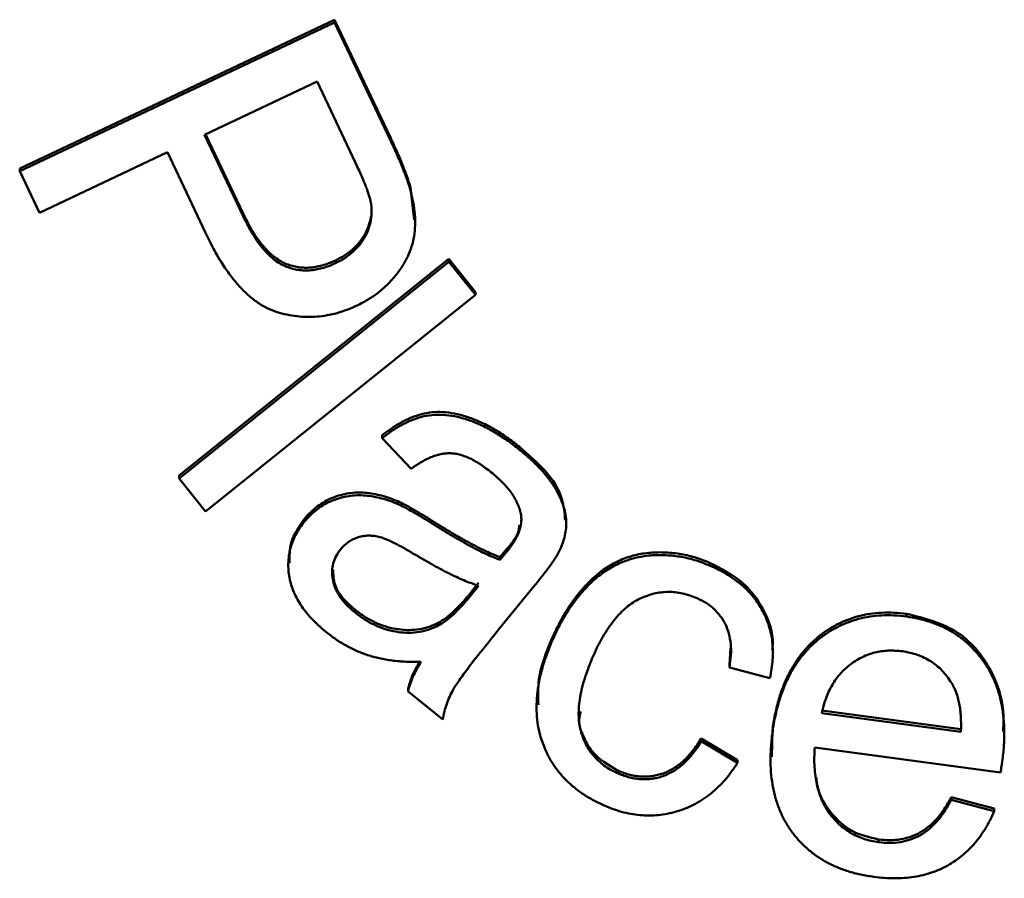
# Model space of a CAD drawing. Units: millimetres. Extents: x 8 to 418, y -29 to 291.
# Drawn here: x 273 to 275, y 208 to 209 of the extents above; entities that cross this region are included whole.
import ezdxf

# ---------------------------------------------------------------- set-up
doc = ezdxf.new("R2010")
doc.units = ezdxf.units.MM

msp = doc.modelspace()

# ---------------------------------------------------------------- linework, layer by layer
at = {"color": 7, "linetype": 'Continuous', "lineweight": 50}
for p, q in [((273.022295, 209.1297), (273.53626, 209.372385)), ((273.53626, 209.372385), (273.627836, 209.178855)), ((273.53626, 209.367899), (273.53626, 209.372385)), ((273.022295, 209.125214), (273.53626, 209.367899)), ((273.53626, 209.367899), (273.627836, 209.174369)), ((273.507758, 209.271305), (273.324035, 209.184542)), ((273.5698, 209.140075), (273.507758, 209.271305)), ((273.324035, 209.184542), (273.386879, 209.051826)), ((273.325771, 209.185362), (273.386879, 209.056312)), ((273.627836, 209.174369), (273.627836, 209.178855)), ((273.263367, 209.155964), (273.054461, 209.057313)), ((273.325638, 209.024277), (273.263367, 209.155964)), ((273.022295, 209.125214), (273.022295, 209.1297)), ((273.054461, 209.057313), (273.022295, 209.125214)), ((273.659887, 209.098493), (273.666136, 209.045863)), ((273.659887, 209.094007), (273.659887, 209.098493)), ((273.386879, 209.051826), (273.386879, 209.056312)), ((273.667754, 209.040799), (273.667754, 209.046055)), ((273.282377, 208.628217), (273.722853, 208.981899)), ((273.282377, 208.623731), (273.722853, 208.977413)), ((273.537749, 208.975009), (273.537749, 208.979494)), ((273.722853, 208.981899), (273.766237, 208.927943)), ((273.722853, 208.977413), (273.722853, 208.981899)), ((273.722853, 208.977413), (273.766237, 208.923457)), ((273.766237, 208.923457), (273.325761, 208.569776)), ((273.766237, 208.923457), (273.766237, 208.927943)), ((273.614057, 208.68955), (273.614057, 208.694036)), ((273.66099, 208.639253), (273.614057, 208.68955)), ((273.838073, 208.670574), (273.838073, 208.67506)), ((273.282377, 208.623731), (273.282377, 208.628217)), ((273.325761, 208.569776), (273.282377, 208.623731)), ((273.639698, 208.581868), (273.639698, 208.586354)), ((273.487226, 208.553519), (273.487226, 208.558005)), ((273.694415, 208.550775), (273.694415, 208.555261)), ((273.914427, 208.551411), (273.914427, 208.555897)), ((273.817812, 208.504707), (273.817812, 208.509193)), ((273.460676, 208.486077), (273.460676, 208.481591)), ((273.805907, 208.490876), (273.805907, 208.495362)), ((274.148097, 208.481664), (274.148097, 208.48615)), ((273.755197, 208.43329), (273.771338, 208.453066)), ((273.755197, 208.428804), (273.771338, 208.44858)), ((273.863256, 208.449609), (273.804534, 208.377592)), ((273.755197, 208.428804), (273.755197, 208.43329)), ((273.5693, 208.405142), (273.5693, 208.409628)), ((274.469695, 208.398237), (274.469695, 208.402723)), ((273.702313, 208.381822), (273.702313, 208.386308)), ((273.891, 208.357978), (273.891, 208.362464)), ((274.180606, 208.319711), (274.182112, 208.34673)), ((274.251497, 208.338917), (274.251497, 208.34414)), ((274.180606, 208.315225), (274.180606, 208.319711)), ((274.246769, 208.29785), (274.180606, 208.315225)), ((273.656067, 208.276083), (273.656067, 208.280569)), ((273.712615, 208.23013), (273.656067, 208.276083)), ((273.865816, 208.255505), (273.865816, 208.248975)), ((274.331417, 208.245087), (274.558408, 208.214451)), ((274.331417, 208.240601), (274.558408, 208.209965)), ((274.249745, 208.16915), (274.250716, 208.212737)), ((274.250716, 208.208251), (274.250716, 208.212737)), ((274.558408, 208.209965), (274.558408, 208.214451)), ((274.134704, 208.199227), (274.193884, 208.164018)), ((274.134704, 208.194741), (274.134704, 208.199227)), ((274.62917, 208.205172), (274.62917, 208.211591)), ((274.134704, 208.194741), (274.193884, 208.159532)), ((274.623083, 208.143664), (274.31997, 208.184588)), ((274.193884, 208.159532), (274.193884, 208.164018)), ((274.247598, 208.170364), (274.247598, 208.163951)), ((273.999631, 208.141928), (273.999631, 208.146414)), ((274.542612, 208.10334), (274.612552, 208.084936)), ((274.542612, 208.098854), (274.542612, 208.10334)), ((274.542612, 208.098854), (274.612552, 208.08045)), ((274.612552, 208.08045), (274.612552, 208.084936)), ((274.424136, 208.030038), (274.424136, 208.034524))]:
    msp.add_line(p, q, dxfattribs=at)
for points, knots in [([(273.627836, 209.178855), (273.6298, 209.17471), (273.633606, 209.166679), (273.638835, 209.154871), (273.643692, 209.143818), (273.647896, 209.133385), (273.651698, 209.123728), (273.654915, 209.114723), (273.657709, 209.106438), (273.659185, 209.101053), (273.659887, 209.098493)], [0, 0, 0, 0, 0.15884032, 0.3077337, 0.44725207, 0.57691331, 0.6972648, 0.80665078, 0.90807845, 1, 1, 1, 1]), ([(273.627836, 209.174369), (273.6298, 209.170224), (273.633606, 209.162193), (273.638835, 209.150385), (273.643692, 209.139332), (273.647896, 209.128899), (273.651698, 209.119242), (273.654915, 209.110237), (273.657709, 209.101952), (273.659185, 209.096567), (273.659887, 209.094007)], [0, 0, 0, 0, 0.15884032, 0.3077337, 0.44725207, 0.57691331, 0.6972648, 0.80665078, 0.90807845, 1, 1, 1, 1]), ([(273.595326, 209.07446), (273.594977, 209.076221), (273.594216, 209.080053), (273.592238, 209.086097), (273.590012, 209.093064), (273.587147, 209.10086), (273.583497, 209.109401), (273.579589, 209.118927), (273.574793, 209.129175), (273.571511, 209.136339), (273.5698, 209.140075)], [0, 0, 0, 0, 0.07628939, 0.16601047, 0.27004573, 0.3874591, 0.51897859, 0.66495973, 0.82523662, 1, 1, 1, 1]), ([(273.659887, 209.094007), (273.661643, 209.087371), (273.665043, 209.074523), (273.667483, 209.055252), (273.668062, 209.036893), (273.666354, 209.019245), (273.662321, 209.002227), (273.655796, 208.985768), (273.646972, 208.969735), (273.635927, 208.954293), (273.622789, 208.939878), (273.607971, 208.926691), (273.591239, 208.915333), (273.579142, 208.909117), (273.573005, 208.905964)], [0, 0, 0, 0, 0.09038343, 0.17497803, 0.25535761, 0.33206515, 0.40795454, 0.48508181, 0.56464294, 0.64853697, 0.73458159, 0.82103998, 0.90921562, 1, 1, 1, 1]), ([(273.537749, 208.975009), (273.542885, 208.977629), (273.552877, 208.982726), (273.565882, 208.992898), (273.576982, 209.004263), (273.585667, 209.017105), (273.592, 209.030828), (273.595829, 209.045082), (273.597256, 209.059777), (273.595976, 209.069514), (273.595326, 209.07446)], [0, 0, 0, 0, 0.139358244, 0.27111335, 0.397876306, 0.522924109, 0.644879141, 0.762534572, 0.879385618, 1, 1, 1, 1]), ([(273.386879, 209.056312), (273.389456, 209.051063), (273.394412, 209.040972), (273.402462, 209.026841), (273.410645, 209.014224), (273.419152, 209.003182), (273.427818, 208.993627), (273.436768, 208.985642), (273.445985, 208.979311), (273.455359, 208.974403), (273.464976, 208.970985), (273.474765, 208.968663), (273.484792, 208.967534), (273.495054, 208.967498), (273.505474, 208.968852), (273.516147, 208.971132), (273.526996, 208.974679), (273.534113, 208.977866), (273.537749, 208.979494)], [0, 0, 0, 0, 0.09050492, 0.17400576, 0.25157389, 0.32308964, 0.38948899, 0.45093249, 0.50821234, 0.56204593, 0.61411767, 0.6656383, 0.71730736, 0.76981847, 0.82390045, 0.87944943, 0.93840936, 1, 1, 1, 1]), ([(273.386879, 209.051826), (273.389456, 209.046577), (273.394412, 209.036486), (273.402462, 209.022355), (273.410645, 209.009738), (273.419152, 208.998696), (273.427818, 208.989141), (273.436768, 208.981156), (273.445985, 208.974826), (273.455359, 208.969917), (273.464976, 208.966499), (273.474765, 208.964177), (273.484792, 208.963048), (273.495054, 208.963012), (273.505474, 208.964366), (273.516147, 208.966646), (273.526996, 208.970193), (273.534113, 208.97338), (273.537749, 208.975009)], [0, 0, 0, 0, 0.09050492, 0.17400576, 0.25157389, 0.32308964, 0.38948899, 0.45093249, 0.50821234, 0.56204593, 0.61411767, 0.6656383, 0.71730736, 0.76981847, 0.82390045, 0.87944943, 0.93840936, 1, 1, 1, 1]), ([(273.537749, 208.979494), (273.542885, 208.982115), (273.552877, 208.987212), (273.565882, 208.997384), (273.576982, 209.008749), (273.585667, 209.021591), (273.592, 209.035314), (273.594761, 209.045593), (273.595689, 209.051105), (273.5958, 209.051819)], [0, 0, 0, 0, 0.139358244, 0.27111335, 0.397876306, 0.522924109, 0.644879141, 0.762534572, 0.78, 0.78, 0.78, 0.78]), ([(273.573005, 208.905964), (273.567588, 208.903544), (273.556925, 208.89878), (273.540486, 208.893384), (273.524024, 208.889752), (273.507597, 208.887514), (273.491188, 208.88696), (273.474765, 208.88795), (273.458429, 208.890806), (273.442029, 208.894912), (273.425751, 208.901321), (273.410013, 208.91077), (273.39471, 208.922914), (273.379927, 208.937851), (273.365501, 208.955425), (273.351546, 208.975798), (273.338039, 208.998929), (273.329879, 209.015609), (273.325638, 209.024277)], [0, 0, 0, 0, 0.05682347, 0.11184089, 0.1654003, 0.21812638, 0.27042507, 0.32243046, 0.37542821, 0.42906239, 0.48417443, 0.5423455, 0.60428052, 0.6709603, 0.74340436, 0.82197703, 0.90748257, 1, 1, 1, 1]), ([(273.614057, 208.694036), (273.619772, 208.698425), (273.630764, 208.706867), (273.648065, 208.717151), (273.665211, 208.724771), (273.682332, 208.730019), (273.699866, 208.732481), (273.718122, 208.732048), (273.737184, 208.728832), (273.757, 208.723074), (273.777207, 208.714648), (273.797615, 208.703843), (273.818111, 208.690601), (273.831282, 208.680347), (273.838073, 208.67506)], [0, 0, 0, 0, 0.087141823, 0.167641807, 0.242855786, 0.31367619, 0.383582315, 0.456057274, 0.533679688, 0.616794004, 0.705161681, 0.798067683, 0.895875991, 1, 1, 1, 1]), ([(273.614057, 208.68955), (273.619772, 208.693939), (273.630764, 208.702382), (273.648065, 208.712665), (273.665211, 208.720285), (273.682332, 208.725534), (273.699866, 208.727995), (273.718122, 208.727562), (273.737184, 208.724346), (273.757, 208.718588), (273.777207, 208.710162), (273.797615, 208.699357), (273.818111, 208.686115), (273.831282, 208.675861), (273.838073, 208.670574)], [0, 0, 0, 0, 0.087141823, 0.167641807, 0.242855786, 0.31367619, 0.383582315, 0.456057274, 0.533679688, 0.616794004, 0.705161681, 0.798067683, 0.895875991, 1, 1, 1, 1]), ([(273.793773, 208.632165), (273.790672, 208.63464), (273.784658, 208.639437), (273.775496, 208.645808), (273.766661, 208.651353), (273.75812, 208.655965), (273.749777, 208.659506), (273.741819, 208.662334), (273.734053, 208.664057), (273.726487, 208.664912), (273.718961, 208.66474), (273.711266, 208.663862), (273.703428, 208.66185), (273.695343, 208.659035), (273.686955, 208.655573), (273.678509, 208.650832), (273.669661, 208.645567), (273.663934, 208.641397), (273.66099, 208.639253)], [0, 0, 0, 0, 0.08066842, 0.1563993, 0.22676629, 0.29268502, 0.35347764, 0.41086572, 0.46411144, 0.51481134, 0.56522575, 0.61678434, 0.671895, 0.72928307, 0.79078875, 0.85602423, 0.92598406, 1, 1, 1, 1]), ([(273.838073, 208.67506), (273.867659, 208.649628), (273.90665, 208.616113), (273.911513, 208.567375), (273.912685, 208.555619)], [0, 0, 0, 0, 0.75880524, 1, 1, 1, 1]), ([(273.838073, 208.670574), (273.844501, 208.66519), (273.856741, 208.654938), (273.87277, 208.638688), (273.886304, 208.623112), (273.896674, 208.607599), (273.904323, 208.592613), (273.910128, 208.578557), (273.913558, 208.565124), (273.914771, 208.552233), (273.913855, 208.53966), (273.911405, 208.527036), (273.907305, 208.51419), (273.90331, 208.505883), (273.90126, 208.501621)], [0, 0, 0, 0, 0.12704472, 0.24191644, 0.34569688, 0.43949696, 0.52404709, 0.60059089, 0.6697169, 0.7335725, 0.79614062, 0.86031469, 0.92832694, 1, 1, 1, 1]), ([(273.840477, 208.563807), (273.839857, 208.566721), (273.838599, 208.572646), (273.835393, 208.581353), (273.831328, 208.59013), (273.825825, 208.598617), (273.819514, 208.607231), (273.811877, 208.615598), (273.803337, 208.624099), (273.797019, 208.629428), (273.793773, 208.632165)], [0, 0, 0, 0, 0.10563418, 0.21471872, 0.32845805, 0.4481683, 0.57287063, 0.70698042, 0.84948231, 1, 1, 1, 1]), ([(273.487226, 208.558005), (273.490499, 208.561708), (273.496962, 208.569021), (273.508004, 208.578408), (273.519979, 208.586185), (273.532717, 208.592323), (273.545976, 208.596724), (273.559369, 208.599651), (273.572821, 208.600907), (273.586308, 208.600569), (273.599715, 208.598585), (273.613152, 208.595827), (273.626507, 208.591609), (273.635255, 208.588124), (273.639698, 208.586354)], [0, 0, 0, 0, 0.08850723, 0.17479899, 0.25878073, 0.34376331, 0.42740784, 0.50851177, 0.58883146, 0.66882478, 0.7495361, 0.83130829, 0.91432215, 1, 1, 1, 1]), ([(273.487226, 208.553519), (273.490499, 208.557222), (273.496962, 208.564535), (273.508004, 208.573922), (273.519979, 208.581699), (273.532717, 208.587837), (273.545976, 208.592238), (273.559369, 208.595165), (273.572821, 208.596421), (273.586308, 208.596083), (273.599715, 208.594099), (273.613152, 208.591341), (273.626507, 208.587123), (273.635255, 208.583638), (273.639698, 208.581868)], [0, 0, 0, 0, 0.08850723, 0.17479899, 0.25878073, 0.34376331, 0.42740784, 0.50851177, 0.58883146, 0.66882478, 0.7495361, 0.83130829, 0.91432215, 1, 1, 1, 1]), ([(273.639698, 208.586354), (273.643266, 208.584638), (273.651159, 208.580842), (273.663716, 208.573684), (273.678491, 208.565213), (273.688866, 208.558729), (273.694415, 208.555261)], [0, 0, 0, 0, 0.18855374, 0.41713736, 0.6883121, 1, 1, 1, 1]), ([(273.639698, 208.581868), (273.643266, 208.580152), (273.651159, 208.576356), (273.663716, 208.569198), (273.678491, 208.560727), (273.688866, 208.554243), (273.694415, 208.550775)], [0, 0, 0, 0, 0.18855374, 0.41713736, 0.6883121, 1, 1, 1, 1]), ([(273.52191, 208.373477), (273.517692, 208.376994), (273.509497, 208.383828), (273.498487, 208.39489), (273.488834, 208.40605), (273.480622, 208.417444), (273.473843, 208.429007), (273.468401, 208.440746), (273.464308, 208.452685), (273.461887, 208.464799), (273.460533, 208.476819), (273.460725, 208.488661), (273.461925, 208.500241), (273.464465, 208.511518), (273.46831, 208.522505), (273.473372, 208.533202), (273.479523, 208.543756), (273.484625, 208.550223), (273.487226, 208.553519)], [0, 0, 0, 0, 0.07958063, 0.15464437, 0.22600875, 0.2933669, 0.35803927, 0.42013377, 0.48080394, 0.54065995, 0.59903181, 0.65598284, 0.71215562, 0.76768803, 0.82329195, 0.88067612, 0.93918137, 1, 1, 1, 1]), ([(273.462579, 208.485911), (273.462622, 208.497006), (273.462725, 208.523497), (273.47822, 208.545321), (273.487226, 208.558005)], [0, 0, 0, 0, 0.41882022, 1, 1, 1, 1]), ([(273.694415, 208.555261), (273.700204, 208.551624), (273.711427, 208.544574), (273.727858, 208.534636), (273.743343, 208.525732), (273.757726, 208.517688), (273.771174, 208.510697), (273.783594, 208.504622), (273.795054, 208.499556), (273.802424, 208.496708), (273.805907, 208.495362)], [0, 0, 0, 0, 0.16180293, 0.313672, 0.45441322, 0.58452564, 0.7036326, 0.8130405, 0.91166099, 1, 1, 1, 1]), ([(273.694415, 208.550775), (273.700204, 208.547138), (273.711427, 208.540088), (273.727858, 208.53015), (273.743343, 208.521246), (273.757726, 208.513202), (273.771174, 208.506211), (273.783594, 208.500136), (273.795054, 208.49507), (273.802424, 208.492222), (273.805907, 208.490876)], [0, 0, 0, 0, 0.16180293, 0.313672, 0.45441322, 0.58452564, 0.7036326, 0.8130405, 0.91166099, 1, 1, 1, 1]), ([(273.817812, 208.504707), (273.819907, 208.507387), (273.82395, 208.512558), (273.829261, 208.520485), (273.833598, 208.528201), (273.837029, 208.535707), (273.839313, 208.543056), (273.840703, 208.550181), (273.841279, 208.557112), (273.840741, 208.561599), (273.840477, 208.563807)], [0, 0, 0, 0, 0.15656233, 0.30211229, 0.43883334, 0.56375713, 0.68144339, 0.79228176, 0.89782412, 1, 1, 1, 1]), ([(273.817812, 208.509193), (273.826153, 208.518815), (273.83615, 208.530347), (273.837536, 208.544913), (273.837766, 208.547325)], [0, 0, 0, 0, 0.83439458, 1, 1, 1, 1]), ([(273.66637, 208.500135), (273.660568, 208.503591), (273.649883, 208.509955), (273.634647, 208.517822), (273.621937, 208.52397), (273.610995, 208.52786), (273.601328, 208.529948), (273.59223, 208.53051), (273.583342, 208.529883), (273.57474, 208.52773), (273.566508, 208.524633), (273.558959, 208.520147), (273.552022, 208.51471), (273.548134, 208.510261), (273.546177, 208.508022)], [0, 0, 0, 0, 0.15136953, 0.27874564, 0.38434583, 0.46764594, 0.5384248, 0.60526586, 0.67131444, 0.73727438, 0.80333956, 0.86772854, 0.93343853, 1, 1, 1, 1]), ([(273.546177, 208.508022), (273.543528, 208.504389), (273.53836, 208.497302), (273.533543, 208.485036), (273.531755, 208.472025), (273.532665, 208.458412), (273.536792, 208.444472), (273.544341, 208.430697), (273.55536, 208.417313), (273.564477, 208.409353), (273.5693, 208.405142)], [0, 0, 0, 0, 0.11340821, 0.22121646, 0.32936923, 0.44342753, 0.56397529, 0.69428111, 0.83826822, 1, 1, 1, 1]), ([(273.805907, 208.495362), (273.80731, 208.497008), (273.809835, 208.49997), (273.813315, 208.503821), (273.815836, 208.506824), (273.81724, 208.508507), (273.817812, 208.509193)], [0, 0, 0, 0, 0.35552389, 0.63969984, 0.85315406, 1, 1, 1, 1]), ([(273.805907, 208.490876), (273.80731, 208.492522), (273.809835, 208.495484), (273.813315, 208.499335), (273.815836, 208.502338), (273.81724, 208.504021), (273.817812, 208.504707)], [0, 0, 0, 0, 0.35552389, 0.63969984, 0.85315406, 1, 1, 1, 1]), ([(273.90126, 208.501621), (273.900431, 208.500167), (273.898644, 208.497031), (273.8955, 208.492082), (273.891748, 208.486498), (273.887259, 208.480367), (273.8822, 208.473572), (273.876466, 208.466149), (273.870085, 208.458076), (273.865589, 208.452501), (273.863256, 208.449609)], [0, 0, 0, 0, 0.077872752, 0.167920625, 0.272692501, 0.390826993, 0.521357319, 0.666795405, 0.827167575, 1, 1, 1, 1]), ([(273.891, 208.362464), (273.893248, 208.367437), (273.897665, 208.37721), (273.90491, 208.391331), (273.91257, 208.404669), (273.920583, 208.417355), (273.929169, 208.429178), (273.93812, 208.440344), (273.947497, 208.45071), (273.957194, 208.460392), (273.967409, 208.469003), (273.977789, 208.476924), (273.98876, 208.483508), (273.999997, 208.489257), (274.011576, 208.494095), (274.023528, 208.497872), (274.035822, 208.500633), (274.052585, 208.502853), (274.073749, 208.503492), (274.099038, 208.501038), (274.124069, 208.495548), (274.14004, 208.489301), (274.148097, 208.48615)], [0, 0, 0, 0, 0.05070995, 0.09965516, 0.14740692, 0.19358551, 0.23899853, 0.28308284, 0.32646731, 0.36879217, 0.4102426, 0.45047679, 0.4898984, 0.52886394, 0.5676051, 0.606249, 0.64508718, 0.68440684, 0.76307247, 0.84099228, 0.91978299, 1, 1, 1, 1]), ([(273.771338, 208.44858), (273.767933, 208.449697), (273.760764, 208.452049), (273.749676, 208.456292), (273.737768, 208.461455), (273.725095, 208.467559), (273.71155, 208.474395), (273.697264, 208.482251), (273.682016, 208.490759), (273.671695, 208.496944), (273.66637, 208.500135)], [0, 0, 0, 0, 0.091702769, 0.193068844, 0.303711595, 0.423811594, 0.553064455, 0.692003827, 0.841088136, 1, 1, 1, 1]), ([(273.891, 208.357978), (273.893248, 208.362951), (273.897665, 208.372724), (273.90491, 208.386845), (273.91257, 208.400183), (273.920583, 208.412869), (273.929169, 208.424692), (273.93812, 208.435858), (273.947497, 208.446224), (273.957194, 208.455906), (273.967409, 208.464517), (273.977789, 208.472438), (273.98876, 208.479022), (273.999997, 208.484772), (274.011576, 208.489609), (274.023528, 208.493386), (274.035822, 208.496147), (274.052585, 208.498367), (274.073749, 208.499006), (274.099038, 208.496552), (274.124069, 208.491062), (274.14004, 208.484815), (274.148097, 208.481664)], [0, 0, 0, 0, 0.05070995, 0.09965516, 0.14740692, 0.19358551, 0.23899853, 0.28308284, 0.32646731, 0.36879217, 0.4102426, 0.45047679, 0.4898984, 0.52886394, 0.5676051, 0.606249, 0.64508718, 0.68440684, 0.76307247, 0.84099228, 0.91978299, 1, 1, 1, 1]), ([(274.148097, 208.48615), (274.167326, 208.476312), (274.205705, 208.456676), (274.240842, 208.406815), (274.25292, 208.36604), (274.25077, 208.34645), (274.250446, 208.343497)], [0, 0, 0, 0, 0.34245179, 0.68349354, 0.95228912, 1, 1, 1, 1]), ([(273.533756, 208.474506), (273.534159, 208.466042), (273.535403, 208.439909), (273.555627, 208.421843), (273.5693, 208.409628)], [0, 0, 0, 0, 0.32388793, 1, 1, 1, 1]), ([(274.148097, 208.481664), (274.153049, 208.479401), (274.162723, 208.47498), (274.176449, 208.467442), (274.188917, 208.459023), (274.200445, 208.450148), (274.210796, 208.440508), (274.219972, 208.430196), (274.228076, 208.419228), (274.23507, 208.407615), (274.240737, 208.395349), (274.245397, 208.382719), (274.248722, 208.369616), (274.250743, 208.356059), (274.251686, 208.342064), (274.251309, 208.327645), (274.249697, 208.312816), (274.247758, 208.302906), (274.246769, 208.29785)], [0, 0, 0, 0, 0.07125821, 0.13921143, 0.20472257, 0.26805436, 0.32953198, 0.3896644, 0.44859249, 0.50794225, 0.56692109, 0.62537116, 0.68411274, 0.74372035, 0.80477465, 0.86771343, 0.93251076, 1, 1, 1, 1]), ([(274.12795, 208.428166), (274.123975, 208.429779), (274.116188, 208.432939), (274.104186, 208.436082), (274.09235, 208.438118), (274.080594, 208.438652), (274.068921, 208.437992), (274.057346, 208.435942), (274.045911, 208.432399), (274.034539, 208.42775), (274.023346, 208.42158), (274.012688, 208.413539), (274.002314, 208.404019), (273.992472, 208.392684), (273.983005, 208.379721), (273.973858, 208.365175), (273.965106, 208.348997), (273.959947, 208.337439), (273.957277, 208.331458)], [0, 0, 0, 0, 0.05783225, 0.11326717, 0.16699853, 0.219561, 0.27163738, 0.32444122, 0.37768472, 0.43283696, 0.48997797, 0.54958107, 0.6125956, 0.67970431, 0.75186889, 0.82912368, 0.91156736, 1, 1, 1, 1]), ([(273.702313, 208.386308), (273.706426, 208.388603), (273.715338, 208.393577), (273.728198, 208.404026), (273.741741, 208.417427), (273.750511, 208.427765), (273.755197, 208.43329)], [0, 0, 0, 0, 0.19807033, 0.4291206, 0.69491323, 1, 1, 1, 1]), ([(273.702313, 208.381822), (273.706426, 208.384118), (273.715338, 208.389091), (273.728198, 208.39954), (273.741741, 208.412941), (273.750511, 208.423279), (273.755197, 208.428804)], [0, 0, 0, 0, 0.19807033, 0.4291206, 0.69491323, 1, 1, 1, 1]), ([(274.180606, 208.315225), (274.181606, 208.321877), (274.183518, 208.334606), (274.183136, 208.353228), (274.180287, 208.370309), (274.174484, 208.38573), (274.166174, 208.399362), (274.155533, 208.411078), (274.142796, 208.421036), (274.132977, 208.425751), (274.12795, 208.428166)], [0, 0, 0, 0, 0.14840407, 0.28398682, 0.40967935, 0.52931498, 0.64570367, 0.76016997, 0.87721768, 1, 1, 1, 1]), ([(273.5693, 208.409628), (273.574506, 208.405633), (273.584661, 208.397839), (273.601296, 208.388808), (273.618308, 208.381882), (273.635802, 208.377761), (273.653242, 208.375785), (273.670292, 208.376643), (273.686867, 208.379833), (273.697145, 208.384142), (273.702313, 208.386308)], [0, 0, 0, 0, 0.13807427, 0.26935899, 0.39739391, 0.52388881, 0.64671084, 0.76577658, 0.88224313, 1, 1, 1, 1]), ([(273.5693, 208.405142), (273.574506, 208.401147), (273.584661, 208.393353), (273.601296, 208.384322), (273.618308, 208.377396), (273.635802, 208.373275), (273.653242, 208.371299), (273.670292, 208.372157), (273.686867, 208.375347), (273.697145, 208.379656), (273.702313, 208.381822)], [0, 0, 0, 0, 0.13807427, 0.26935899, 0.39739391, 0.52388881, 0.64671084, 0.76577658, 0.88224313, 1, 1, 1, 1]), ([(274.250716, 208.212737), (274.252009, 208.221027), (274.254524, 208.237146), (274.260166, 208.260354), (274.267238, 208.281934), (274.275792, 208.301905), (274.285896, 208.320163), (274.297408, 208.336774), (274.310367, 208.351748), (274.324851, 208.364831), (274.340265, 208.376309), (274.356591, 208.385837), (274.373679, 208.39345), (274.391494, 208.399148), (274.410006, 208.403128), (274.429284, 208.404841), (274.449293, 208.404911), (274.462797, 208.403463), (274.469695, 208.402723)], [0, 0, 0, 0, 0.076949686, 0.14960897, 0.218808104, 0.285041555, 0.348566679, 0.409850775, 0.470061737, 0.529693557, 0.588420999, 0.64591623, 0.70256252, 0.759493913, 0.817014642, 0.875658797, 0.93648257, 1, 1, 1, 1]), ([(274.250716, 208.208251), (274.252009, 208.216541), (274.254524, 208.23266), (274.260166, 208.255868), (274.267238, 208.277448), (274.275792, 208.297419), (274.285896, 208.315677), (274.297408, 208.332288), (274.310367, 208.347262), (274.324851, 208.360345), (274.340265, 208.371823), (274.356591, 208.381351), (274.373679, 208.388964), (274.391494, 208.394662), (274.410006, 208.398642), (274.429284, 208.400355), (274.449293, 208.400425), (274.462797, 208.398977), (274.469695, 208.398237)], [0, 0, 0, 0, 0.076949686, 0.14960897, 0.218808104, 0.285041555, 0.348566679, 0.409850775, 0.470061737, 0.529693557, 0.588420999, 0.64591623, 0.70256252, 0.759493913, 0.817014642, 0.875658797, 0.93648257, 1, 1, 1, 1]), ([(274.469695, 208.402723), (274.499108, 208.395305), (274.557883, 208.380482), (274.612283, 208.311839), (274.629668, 208.25132), (274.62776, 208.219428), (274.627249, 208.210883)], [0, 0, 0, 0, 0.32512059, 0.64968822, 0.90614598, 1, 1, 1, 1]), ([(274.469695, 208.398237), (274.476326, 208.397197), (274.489347, 208.395153), (274.508043, 208.389738), (274.525665, 208.383087), (274.542048, 208.374614), (274.557376, 208.364704), (274.571362, 208.352954), (274.584147, 208.339649), (274.595872, 208.324992), (274.605886, 208.308719), (274.614307, 208.291272), (274.620875, 208.272565), (274.625511, 208.252668), (274.628338, 208.231577), (274.629453, 208.209367), (274.628785, 208.18593), (274.62691, 208.170022), (274.625945, 208.16184)], [0, 0, 0, 0, 0.06285176, 0.12341874, 0.18206008, 0.23915783, 0.2959918, 0.35285951, 0.41001658, 0.46882669, 0.52856774, 0.58886809, 0.65028217, 0.71421023, 0.78026053, 0.84972879, 0.92271258, 1, 1, 1, 1]), ([(273.677473, 208.324209), (273.669266, 208.324202), (273.653474, 208.324189), (273.630647, 208.326119), (273.609649, 208.32973), (273.590195, 208.33502), (273.572041, 208.342133), (273.554594, 208.350777), (273.537721, 208.361132), (273.527216, 208.369335), (273.52191, 208.373477)], [0, 0, 0, 0, 0.14736877, 0.28357119, 0.41089689, 0.52961626, 0.64505575, 0.76060912, 0.87910075, 1, 1, 1, 1]), ([(273.804534, 208.377592), (273.799637, 208.371582), (273.790337, 208.360166), (273.777269, 208.343735), (273.765611, 208.329072), (273.755489, 208.316037), (273.747, 208.304587), (273.740036, 208.294779), (273.734471, 208.286666), (273.729098, 208.278013), (273.724027, 208.267924), (273.719043, 208.255794), (273.715269, 208.243137), (273.713505, 208.234489), (273.712615, 208.23013)], [0, 0, 0, 0, 0.132250509, 0.251192635, 0.358150713, 0.451815096, 0.532724585, 0.601299282, 0.657039158, 0.700542046, 0.775004666, 0.84940193, 0.924094264, 1, 1, 1, 1]), ([(273.977653, 208.089231), (273.971413, 208.092087), (273.959227, 208.097666), (273.942274, 208.107823), (273.927027, 208.119177), (273.913241, 208.131567), (273.90118, 208.145218), (273.890777, 208.160102), (273.882111, 208.176166), (273.874942, 208.193249), (273.869692, 208.211303), (273.866436, 208.230168), (273.865511, 208.249763), (273.866427, 208.270088), (273.869447, 208.291134), (273.874593, 208.312864), (273.881685, 208.335345), (273.887834, 208.350285), (273.891, 208.357978)], [0, 0, 0, 0, 0.06429904, 0.12556811, 0.18486097, 0.24233018, 0.29908394, 0.35533409, 0.41230152, 0.470015, 0.52886404, 0.58836146, 0.64924105, 0.71260343, 0.77905816, 0.84845471, 0.92197036, 1, 1, 1, 1]), ([(273.868784, 208.25434), (273.868403, 208.268193), (273.867372, 208.30564), (273.881867, 208.3405), (273.891, 208.362464)], [0, 0, 0, 0, 0.36993037, 1, 1, 1, 1]), ([(274.462827, 208.341538), (274.458939, 208.341941), (274.451255, 208.342737), (274.439835, 208.342879), (274.428737, 208.341878), (274.418041, 208.339599), (274.407586, 208.336627), (274.397556, 208.332262), (274.38782, 208.327053), (274.378564, 208.320737), (274.369834, 208.313536), (274.361859, 208.305452), (274.354695, 208.296562), (274.348382, 208.286908), (274.342871, 208.276456), (274.338217, 208.265232), (274.33424, 208.253247), (274.332374, 208.244888), (274.331417, 208.240601)], [0, 0, 0, 0, 0.06363236, 0.1257787, 0.1856978, 0.24468479, 0.30367178, 0.36242261, 0.42248333, 0.4833266, 0.54467239, 0.60663202, 0.66806588, 0.73046029, 0.79439537, 0.86041068, 0.92840571, 1, 1, 1, 1]), ([(274.542841, 208.290327), (274.540462, 208.29384), (274.535779, 208.300759), (274.527763, 208.310192), (274.51886, 208.318374), (274.509184, 208.325402), (274.498689, 208.331258), (274.487446, 208.33596), (274.475405, 208.339407), (274.467079, 208.340818), (274.462827, 208.341538)], [0, 0, 0, 0, 0.129457, 0.25491421, 0.37679104, 0.49759099, 0.61897799, 0.74259226, 0.86854497, 1, 1, 1, 1]), ([(273.957277, 208.331458), (273.954726, 208.325312), (273.949811, 208.313478), (273.94384, 208.29587), (273.939207, 208.279208), (273.936015, 208.2634), (273.934531, 208.248463), (273.934386, 208.23446), (273.935508, 208.221303), (273.938506, 208.209115), (273.942469, 208.197763), (273.94759, 208.187247), (273.953622, 208.177501), (273.960766, 208.168622), (273.96903, 208.160696), (273.978177, 208.153453), (273.988455, 208.147121), (273.995853, 208.143683), (273.999631, 208.141928)], [0, 0, 0, 0, 0.09072776, 0.17472006, 0.25340299, 0.32649121, 0.3943983, 0.45781235, 0.51734132, 0.57394853, 0.62852684, 0.68106475, 0.73313002, 0.78451368, 0.83597352, 0.8889008, 0.94328075, 1, 1, 1, 1]), ([(273.656067, 208.280569), (273.658876, 208.290088), (273.663441, 208.305557), (273.671867, 208.319265), (273.675108, 208.324539)], [0, 0, 0, 0, 0.615281863, 1, 1, 1, 1]), ([(273.656067, 208.276083), (273.657091, 208.280072), (273.659185, 208.288225), (273.663979, 208.300229), (273.670109, 208.312309), (273.674971, 208.320166), (273.677473, 208.324209)], [0, 0, 0, 0, 0.23319834, 0.4766633, 0.73070554, 1, 1, 1, 1]), ([(274.558408, 208.209965), (274.558529, 208.214157), (274.558762, 208.222312), (274.558377, 208.234212), (274.557596, 208.245424), (274.555762, 208.255815), (274.553698, 208.265576), (274.550677, 208.274533), (274.547202, 208.282844), (274.544268, 208.287877), (274.542841, 208.290327)], [0, 0, 0, 0, 0.15141518, 0.29460724, 0.42993076, 0.55686174, 0.67538924, 0.7898519, 0.8977381, 1, 1, 1, 1]), ([(273.938244, 208.243554), (273.936897, 208.238839), (273.932995, 208.225168), (273.942172, 208.202542), (273.958807, 208.169846), (273.983327, 208.155772), (273.999631, 208.146414)], [0, 0, 0, 0, 0.11673612, 0.33843209, 0.56011011, 1, 1, 1, 1]), ([(273.999631, 208.146414), (274.002739, 208.145139), (274.008831, 208.142639), (274.01815, 208.139911), (274.027378, 208.138027), (274.036545, 208.137156), (274.045626, 208.136989), (274.05464, 208.137815), (274.063575, 208.13953), (274.0724, 208.14216), (274.081073, 208.145748), (274.089547, 208.150294), (274.097675, 208.155993), (274.105672, 208.16253), (274.113311, 208.170245), (274.120713, 208.178959), (274.128025, 208.1886), (274.13243, 208.195609), (274.134704, 208.199227)], [0, 0, 0, 0, 0.06267409, 0.12282623, 0.18091603, 0.23816186, 0.29441608, 0.35017697, 0.40673229, 0.46395156, 0.52173509, 0.58162961, 0.64305361, 0.70677855, 0.77424425, 0.84544998, 0.92021226, 1, 1, 1, 1]), ([(274.416124, 207.973454), (274.408885, 207.974576), (274.394774, 207.976765), (274.374478, 207.982244), (274.355565, 207.98916), (274.338048, 207.997678), (274.321841, 208.00763), (274.307169, 208.019385), (274.29381, 208.032599), (274.28188, 208.047256), (274.271529, 208.063288), (274.26307, 208.080616), (274.256406, 208.099096), (274.251436, 208.118688), (274.248579, 208.139502), (274.247276, 208.161444), (274.248022, 208.184537), (274.249804, 208.200221), (274.250716, 208.208251)], [0, 0, 0, 0, 0.06743324, 0.13146008, 0.19328924, 0.25270782, 0.31064108, 0.36816669, 0.42557731, 0.48354361, 0.54204026, 0.60114303, 0.66095944, 0.7229323, 0.78720178, 0.85444423, 0.92547295, 1, 1, 1, 1]), ([(273.999631, 208.141928), (274.002739, 208.140653), (274.008831, 208.138153), (274.01815, 208.135425), (274.027378, 208.133542), (274.036545, 208.13267), (274.045626, 208.132504), (274.05464, 208.133329), (274.063575, 208.135044), (274.0724, 208.137674), (274.081073, 208.141262), (274.089547, 208.145808), (274.097675, 208.151507), (274.105672, 208.158044), (274.113311, 208.165759), (274.120713, 208.174473), (274.128025, 208.184114), (274.13243, 208.191123), (274.134704, 208.194741)], [0, 0, 0, 0, 0.06267409, 0.12282623, 0.18091603, 0.23816186, 0.29441608, 0.35017697, 0.40673229, 0.46395156, 0.52173509, 0.58162961, 0.64305361, 0.70677855, 0.77424425, 0.84544998, 0.92021226, 1, 1, 1, 1]), ([(274.31997, 208.184588), (274.319618, 208.179103), (274.318935, 208.168444), (274.319335, 208.152816), (274.320664, 208.138067), (274.323036, 208.12413), (274.326581, 208.11103), (274.331277, 208.098781), (274.337008, 208.087391), (274.34379, 208.076943), (274.351468, 208.067524), (274.359729, 208.05892), (274.368817, 208.051534), (274.378505, 208.045009), (274.388951, 208.039697), (274.400031, 208.035251), (274.411853, 208.032112), (274.420003, 208.030736), (274.424136, 208.030038)], [0, 0, 0, 0, 0.079211106, 0.153951538, 0.225133792, 0.292608425, 0.357517751, 0.420474664, 0.481411693, 0.54099871, 0.599604973, 0.656331953, 0.712540379, 0.768008158, 0.824280994, 0.881007974, 0.939652855, 1, 1, 1, 1]), ([(274.193884, 208.159532), (274.190679, 208.154677), (274.184379, 208.145134), (274.173809, 208.132014), (274.162668, 208.120125), (274.15088, 208.109644), (274.138558, 208.100323), (274.125444, 208.092598), (274.111776, 208.086044), (274.09757, 208.080757), (274.08299, 208.076934), (274.068214, 208.074328), (274.053331, 208.073351), (274.038313, 208.073692), (274.023219, 208.075418), (274.008006, 208.078523), (273.992729, 208.08311), (273.982735, 208.087167), (273.977653, 208.089231)], [0, 0, 0, 0, 0.06988731, 0.13735585, 0.20217328, 0.26544229, 0.3266475, 0.38745882, 0.44790668, 0.50849672, 0.56916983, 0.62866933, 0.68836779, 0.74793955, 0.8088009, 0.87052513, 0.93415138, 1, 1, 1, 1]), ([(274.625945, 208.16184), (274.625568, 208.159324), (274.62466, 208.153259), (274.623666, 208.147206), (274.623083, 208.143664)], [0, 0, 0, 0, 0.41473206, 1, 1, 1, 1]), ([(274.322567, 208.134812), (274.322614, 208.133558), (274.323395, 208.113051), (274.341771, 208.079639), (274.378899, 208.044897), (274.409052, 208.037983), (274.424136, 208.034524)], [0, 0, 0, 0, 0.02465364, 0.40331494, 0.70151667, 1, 1, 1, 1]), ([(274.424136, 208.034524), (274.430274, 208.033904), (274.442213, 208.032699), (274.459821, 208.03427), (274.476356, 208.038436), (274.491965, 208.045191), (274.506392, 208.05522), (274.519771, 208.068239), (274.532097, 208.084471), (274.538991, 208.096842), (274.542612, 208.10334)], [0, 0, 0, 0, 0.12513353, 0.24342753, 0.35702048, 0.47055255, 0.58712619, 0.71215877, 0.84879326, 1, 1, 1, 1]), ([(274.424136, 208.030038), (274.430274, 208.029419), (274.442213, 208.028213), (274.459821, 208.029784), (274.476356, 208.03395), (274.491965, 208.040705), (274.506392, 208.050734), (274.519771, 208.063753), (274.532097, 208.079985), (274.538991, 208.092356), (274.542612, 208.098854)], [0, 0, 0, 0, 0.12513353, 0.24342753, 0.35702048, 0.47055255, 0.58712619, 0.71215877, 0.84879326, 1, 1, 1, 1]), ([(274.612552, 208.08045), (274.610427, 208.075567), (274.606243, 208.065957), (274.59855, 208.052491), (274.590372, 208.039842), (274.581293, 208.028249), (274.571422, 208.017722), (274.560808, 208.00812), (274.549368, 207.999582), (274.537166, 207.991985), (274.524277, 207.985463), (274.510685, 207.980215), (274.496484, 207.97606), (274.481626, 207.973094), (274.466111, 207.971419), (274.450008, 207.970878), (274.433244, 207.97139), (274.421916, 207.972755), (274.416124, 207.973454)], [0, 0, 0, 0, 0.065763587, 0.12944816, 0.191373483, 0.25177161, 0.311091145, 0.369454839, 0.428333261, 0.487149475, 0.546763754, 0.606418957, 0.666785852, 0.729232074, 0.793212089, 0.859197964, 0.928008277, 1, 1, 1, 1])]:
    msp.add_open_spline(points, degree=3, knots=knots, dxfattribs=at)

doc.saveas('drawing.dxf')
